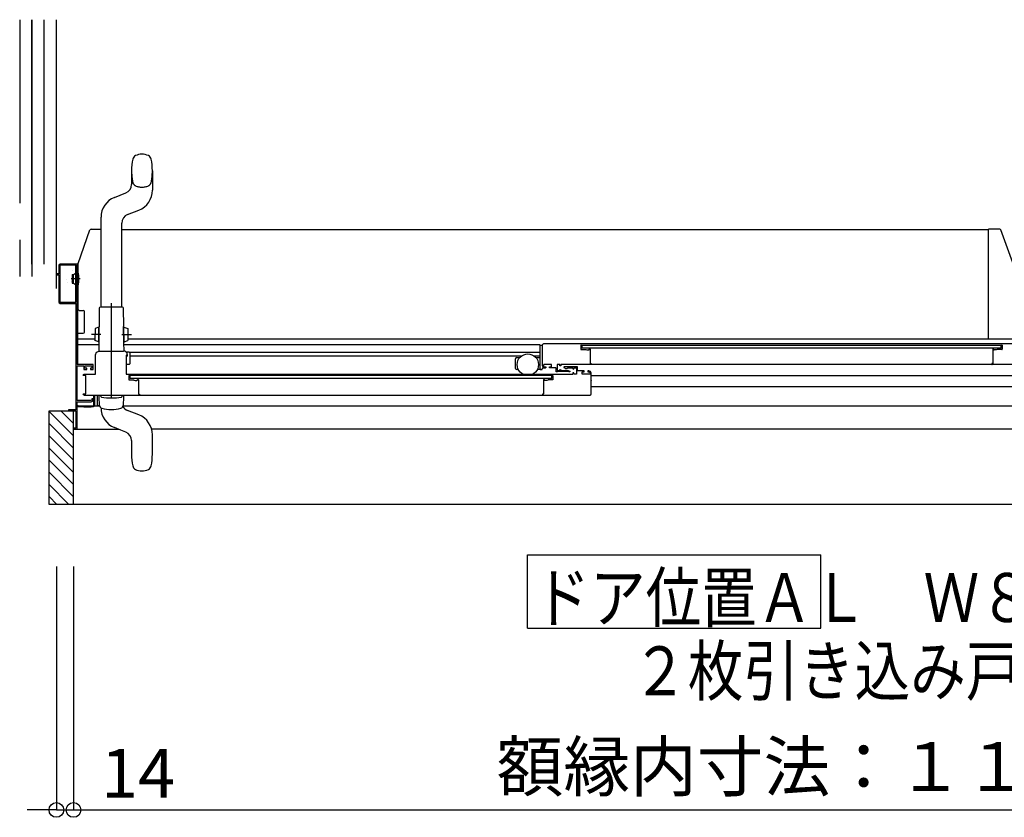
# Model space of a CAD drawing. Extents: x -405 to 205, y -16 to 288.
# Drawn here: x -244 to -204, y 83 to 116 of the extents above; entities that cross this region are included whole.
import ezdxf

# ---------------------------------------------------------------- set-up
doc = ezdxf.new("R2010")
doc.units = 0
doc.header["$MEASUREMENT"] = 0
for name, pattern in [('CENTER', [12, 7.5, -1.5, 1.5, -1.5]), ('DASHED', [4.5, 3, -1.5]), ('PHANTOM', [15, 7.5, -1.5, 1.5, -1.5, 1.5, -1.5])]:
    doc.linetypes.add(name, pattern=pattern)
doc.layers.get('0').update_dxf_attribs({"linetype": 'CONTINUOUS'})
doc.layers.get('DEFPOINTS').update_dxf_attribs({"linetype": 'CONTINUOUS'})
doc.layers.add('VIEW0001', color=7, linetype='CONTINUOUS')
doc.styles.get("Standard").update_dxf_attribs({"font": 'ROMANS', "bigfont": 'EXTFONT'})
doc.dimstyles.new('ISO-25', dxfattribs={"dimtxt": 2.5, "dimasz": 2.5, "dimexe": 1.25, "dimexo": 0.625, "dimtad": 1, "dimdec": 4, "dimdsep": 46, "dimtxsty": 'STANDARD', "dimcen": 2.5, "dimadec": 0, "dimazin": 0, "dimtfac": 1, "dimtdec": 4, "dimtmove": 0, "dimatfit": 3, "dimfxl": 1, "dimtolj": 1, "dimtzin": 0, "dimarcsym": 0})

# ---------------------------------------------------------------- blocks, each defined once
blk = doc.blocks.new('_ORIGIN')
at = {"color": 0, "linetype": 'ByBlock'}
blk.add_line((0, 0), (-1, 0), dxfattribs=at)
blk.add_circle((0, 0), 0.5, dxfattribs=at)
blk = doc.blocks.new('*D42')
at = {"color": 0}
for p, q in [((-241.869993, 93.518026), (-241.869993, 83.559026)), ((-183.374993, 93.518026), (-183.374993, 83.559026)), ((-241.269993, 83.559026), (-183.974993, 83.559026))]:
    blk.add_line(p, q, dxfattribs=at)
at = {"layer": 'DEFPOINTS', "color": 0}
for p in [(-241.869993, 96.058026), (-183.374993, 96.058026), (-183.374993, 83.558026)]:
    blk.add_point(p, dxfattribs=at)
at = {"color": 0, "xscale": 0.6, "yscale": 0.6, "zscale": 0.6, "rotation": 180}
blk.add_blockref('_ORIGIN', (-241.869993, 83.559026), dxfattribs=at)
at = {"color": 0, "xscale": 0.6, "yscale": 0.6, "zscale": 0.6}
blk.add_blockref('_ORIGIN', (-183.374993, 83.559026), dxfattribs=at)
at = {"color": 0, "linetype": 'Continuous'}
blk.add_text('額縁内寸法：１１７０', height=2, dxfattribs=at).set_placement((-224.564847, 84.331753))
blk = doc.blocks.new('*D44')
at = {"color": 0}
for p, q in [((-242.569993, 93.518026), (-242.569993, 83.559026)), ((-241.869993, 93.518026), (-241.869993, 83.559026)), ((-243.169993, 83.559026), (-243.769993, 83.559026)), ((-242.569993, 83.559026), (-241.869993, 83.559026)), ((-241.869993, 83.559026), (-236.622374, 83.559026)), ((-241.269993, 83.559026), (-240.669993, 83.559026))]:
    blk.add_line(p, q, dxfattribs=at)
at = {"layer": 'DEFPOINTS', "color": 0}
for p in [(-242.569993, 96.058026), (-241.869993, 96.058026), (-241.869993, 83.558026)]:
    blk.add_point(p, dxfattribs=at)
at = {"color": 0, "xscale": 0.6, "yscale": 0.6, "zscale": 0.6}
blk.add_blockref('_ORIGIN', (-242.569993, 83.559026), dxfattribs=at)
at = {"color": 0, "xscale": 0.6, "yscale": 0.6, "zscale": 0.6, "rotation": 180}
blk.add_blockref('_ORIGIN', (-241.869993, 83.559026), dxfattribs=at)
at = {"color": 0, "linetype": 'Continuous'}
blk.add_text('14', height=2, dxfattribs=at).set_placement((-240.741422, 84.059026))

msp = doc.modelspace()

# ---------------------------------------------------------------- linework, layer by layer
at = {"layer": 'VIEW0001', "color": 7, "linetype": 'PHANTOM'}
for p, q in [((-244.069993, 115.878365), (-244.069993, 104.378365)), ((-241.600015, 105.278369), (-241.968203, 105.278369))]:
    msp.add_line(p, q, dxfattribs=at)
at = {"layer": 'VIEW0001', "color": 7, "linetype": 'Continuous'}
for p, q in [((-243.569993, 105.878365), (-243.569993, 115.878365)), ((-243.569993, 115.878365), (-243.569993, 105.878365)), ((-243.069993, 105.878365), (-243.069993, 115.878365)), ((-242.569993, 104.878365), (-242.569993, 115.878365)), ((-203.9902, 107.312989), (-204.454964, 107.312989)), ((-204.454964, 105.601893), (-204.454964, 107.312989)), ((-203.46079, 105.929302), (-203.943113, 107.279806)), ((-241.685006, 104.030363), (-241.685006, 105.91299)), ((-243.569993, 105.878365), (-243.569993, 105.378365)), ((-242.425006, 105.818365), (-242.425006, 104.338365)), ((-241.785006, 105.833365), (-242.410006, 105.833365)), ((-241.870006, 105.453369), (-241.791567, 105.512823)), ((-241.770006, 104.338365), (-241.770006, 105.818365)), ((-241.735006, 105.495869), (-241.754222, 105.495869)), ((-241.720006, 105.578369), (-241.699939, 105.578369)), ((-241.682506, 105.578261), (-241.695006, 105.578261)), ((-204.454964, 102.856036), (-204.454964, 105.600169)), ((-242.569993, 104.878365), (-242.569993, 105.278363)), ((-241.920006, 105.453369), (-241.870006, 105.453369)), ((-241.920006, 105.453369), (-241.920006, 105.103369)), ((-241.920006, 105.103369), (-241.870006, 105.103369)), ((-241.870006, 105.103369), (-241.870006, 105.453369)), ((-241.870006, 105.103369), (-241.791567, 105.043915)), ((-241.735006, 105.060869), (-241.754222, 105.060869)), ((-241.720006, 104.978369), (-241.699939, 104.978369)), ((-242.410006, 104.323365), (-241.785006, 104.323365)), ((-241.697506, 101.778365), (-241.697506, 104.050016)), ((-241.635006, 103.989712), (-241.470006, 103.989712)), ((-241.420006, 103.10299), (-241.420006, 103.940271)), ((-241.697506, 103.05299), (-241.469447, 103.05299)), ((-204.454964, 102.827989), (-204.454964, 102.856036)), ((-222.790006, 101.593347), (-222.790006, 102.577766)), ((-222.765006, 102.563347), (-222.720006, 102.563347)), ((-202.569997, 102.628553), (-222.645006, 102.62829)), ((-221.115006, 102.573564), (-203.899992, 102.573564)), ((-221.075006, 102.573313), (-221.075006, 102.448313)), ((-203.940001, 102.44853), (-221.075006, 102.448313)), ((-220.735006, 102.378347), (-220.735006, 102.353347)), ((-204.279992, 102.390071), (-204.279992, 101.823564)), ((-204.258554, 102.411427), (-204.272709, 102.402934)), ((-204.249992, 102.413564), (-204.250837, 102.413564)), ((-204.239992, 102.398564), (-204.239992, 102.403564)), ((-204.14288, 102.373564), (-204.214992, 102.373564)), ((-204.098932, 102.389988), (-204.137309, 102.374637)), ((-203.899992, 102.393564), (-204.080362, 102.393564)), ((-203.940001, 102.44853), (-203.940001, 102.57353)), ((-203.889992, 102.563564), (-203.889992, 102.403564)), ((-239.660006, 102.118347), (-239.720006, 102.118347)), ((-239.570001, 102.132984), (-223.54172, 102.132983)), ((-223.790006, 101.618347), (-223.790006, 102.008347)), ((-223.740006, 102.058347), (-223.621942, 102.058347)), ((-223.038292, 102.132983), (-222.795038, 102.132983)), ((-222.95807, 102.058347), (-222.790006, 102.058347)), ((-239.595011, 101.780847), (-239.720006, 101.780847)), ((-223.676505, 101.568347), (-223.740006, 101.568347)), ((-222.765006, 101.568347), (-222.903507, 101.568347)), ((-222.765006, 101.568347), (-222.725006, 101.568347)), ((-222.700006, 101.593347), (-222.700006, 101.603347)), ((-222.570006, 101.628347), (-222.675006, 101.628347)), ((-202.361373, 101.778588), (-221.945006, 101.778331)), ((-221.070006, 101.378347), (-221.070006, 101.478347)), ((-220.835006, 101.513347), (-220.835006, 101.488347)), ((-204.319992, 101.803564), (-204.319992, 101.793564)), ((-204.289992, 101.813564), (-204.309992, 101.813564)), ((-241.000006, 101.373175), (-241.000006, 101.373365)), ((-239.705006, 101.378347), (-221.445006, 101.378347)), ((-239.550011, 101.198347), (-239.550011, 101.323347)), ((-222.315006, 101.198347), (-239.550011, 101.198347)), ((-222.315006, 101.198347), (-222.315006, 101.323347)), ((-183.639966, 101.312983), (-220.695006, 101.312983)), ((-220.695006, 101.140847), (-220.695006, 101.12119)), ((-220.695006, 100.882983), (-183.739966, 100.882983)), ((-241.430007, 100.528347), (-220.745006, 100.528347)), ((-241.047506, 100.528175), (-241.047506, 100.048365)), ((-241.000006, 100.093365), (-241.000006, 100.528347)), ((-240.900006, 100.528347), (-240.900006, 100.078365)), ((-240.819988, 100.453347), (-240.819988, 100.528347)), ((-240.801793, 100.106152), (-240.819988, 100.453347)), ((-239.819988, 100.453347), (-239.838184, 100.106152)), ((-239.819988, 100.528347), (-239.819988, 100.453347)), ((-242.869994, 99.878366), (-241.770006, 99.878366)), ((-242.869994, 96.058026), (-242.869994, 99.878366)), ((-241.870056, 98.858298), (-242.869971, 99.858212)), ((-241.870058, 99.358352), (-242.390073, 99.878366)), ((-241.869993, 96.058026), (-241.869993, 99.878366)), ((-241.770006, 99.878366), (-241.770006, 99.178365)), ((-241.697506, 100.073365), (-241.697506, 100.108365)), ((-240.793735, 100.068092), (-241.695006, 100.068092)), ((-241.447506, 100.048365), (-241.672506, 100.048365)), ((-241.447506, 100.028365), (-241.447506, 100.048365)), ((-241.149982, 100.028365), (-241.447506, 100.028365)), ((-241.047506, 100.048365), (-241.145079, 100.028851)), ((-240.900006, 100.078365), (-240.985006, 100.078365)), ((-240.797927, 100.081183), (-240.900006, 100.081183)), ((-239.929668, 99.992794), (-239.928678, 99.992504)), ((-183.569966, 100.068093), (-239.849563, 100.068091)), ((-239.197828, 99.716083), (-239.658056, 99.898333)), ((-241.870013, 98.358308), (-242.869949, 99.358244)), ((-241.869993, 99.126292), (-240.016506, 99.126292)), ((-239.731919, 99.013362), (-239.934716, 99.09367)), ((-183.569966, 99.128093), (-238.674555, 99.128091)), ((-241.86997, 97.858232), (-242.869949, 98.858211)), ((-239.494987, 98.664704), (-239.494987, 98.103347)), ((-238.644987, 98.103347), (-238.644987, 98.902548)), ((-241.86997, 97.358199), (-242.869971, 98.3582)), ((-241.869993, 96.863282), (-242.869949, 97.863238)), ((-241.869993, 96.368342), (-242.869949, 97.368298)), ((-242.054652, 96.058026), (-242.869994, 96.873368)), ((-242.549626, 96.058026), (-242.869994, 96.378393)), ((-182.394993, 96.058026), (-242.869994, 96.058026)), ((-223.308262, 90.99538), (-223.308262, 93.99538)), ((-223.308262, 93.99538), (-211.308262, 93.99538)), ((-211.308262, 90.99538), (-211.308262, 93.99538)), ((-223.308262, 90.99538), (-211.308262, 90.99538))]:
    msp.add_line(p, q, dxfattribs=at)
at = {"layer": 'VIEW0001', "color": 160, "linetype": 'Continuous'}
for p, q in [((-239.493946, 109.703348), (-239.493946, 109.141991)), ((-238.643946, 109.703348), (-238.643946, 108.904147)), ((-240.191105, 108.611083), (-239.730877, 108.793333)), ((-239.657014, 107.908362), (-239.196786, 108.090612)), ((-240.743946, 104.128348), (-240.743946, 107.797548)), ((-239.893946, 104.128348), (-239.893946, 107.559704)), ((-241.685006, 105.91299), (-241.196857, 107.279806)), ((-241.14977, 107.31299), (-240.743946, 107.31299)), ((-239.893946, 107.30307), (-204.454844, 107.30307)), ((-240.819399, 104.078348), (-240.826009, 103.320876)), ((-239.869399, 104.128348), (-240.769399, 104.128348)), ((-239.812854, 103.328376), (-239.819399, 104.078348)), ((-240.986592, 103.254775), (-240.990956, 102.754794)), ((-240.831162, 103.303421), (-240.986592, 103.254775)), ((-240.836551, 102.685944), (-240.831009, 103.32092)), ((-240.815593, 103.320785), (-240.831009, 103.32092)), ((-240.821134, 102.68581), (-240.815593, 103.320785)), ((-239.807854, 103.32842), (-239.823271, 103.328285)), ((-239.817599, 102.67831), (-239.823271, 103.328285)), ((-239.802182, 102.678444), (-239.807854, 103.32842)), ((-239.807636, 103.303421), (-239.652206, 103.254775)), ((-239.652206, 103.254775), (-239.647843, 102.754794)), ((-241.697506, 102.82799), (-240.990317, 102.82799)), ((-240.836398, 102.703443), (-240.990956, 102.754794)), ((-240.836551, 102.685944), (-240.821134, 102.68581)), ((-240.831551, 102.685901), (-240.834671, 102.328414)), ((-239.802182, 102.678444), (-239.817599, 102.67831)), ((-239.804128, 102.328414), (-239.807182, 102.678401)), ((-239.8024, 102.703443), (-239.647843, 102.754794)), ((-239.648482, 102.82807), (-203.454964, 102.82807)), ((-240.832494, 102.577766), (-241.697506, 102.577766)), ((-240.81832, 102.328348), (-240.819988, 102.328348)), ((-222.795038, 102.577766), (-239.806304, 102.577766)), ((-239.595006, 102.280847), (-239.697149, 102.280847)), ((-239.660006, 102.118347), (-239.660006, 102.178347)), ((-222.795038, 102.272983), (-239.575262, 102.272984)), ((-239.570001, 102.258347), (-239.570001, 101.803347)), ((-239.934127, 99.09367), (-240.191558, 99.195612))]:
    msp.add_line(p, q, dxfattribs=at)
at = {"layer": 'VIEW0001', "color": 32, "linetype": 'Continuous'}
for p, q in [((-241.926491, 105.601011), (-241.926019, 105.601178)), ((-242.14091, 105.240986), (-242.140439, 105.241153)), ((-242.108609, 105.110377), (-242.108138, 105.110543)), ((-241.971455, 105.158945), (-241.970984, 105.159112))]:
    msp.add_line(p, q, dxfattribs=at)
at = {"layer": 'VIEW0001', "color": 160, "linetype": 'CENTER'}
for p, q in [((-240.319399, 100.397368), (-240.319399, 104.289305)), ((-240.319399, 100.397368), (-240.319399, 104.289305)), ((-240.319399, 100.397368), (-240.319399, 104.116544)), ((-240.319399, 100.397368), (-240.319399, 104.116544)), ((-240.750339, 103.002704), (-241.138768, 103.006094)), ((-239.888459, 103.002704), (-239.50003, 103.006094))]:
    msp.add_line(p, q, dxfattribs=at)
at = {"layer": 'VIEW0001', "color": 7, "linetype": 'Continuous'}
for points in [[(-204.230166, 107.312989), (-204.231397, 107.312979), (-204.232628, 107.312878), (-204.233848, 107.312686)], [(-242.420006, 105.878365), (-242.455362, 105.863721), (-242.470006, 105.828365)], [(-242.470006, 105.828365), (-242.470006, 105.478365)], [(-241.685006, 105.878365), (-242.420006, 105.878365)], [(-241.720006, 101.778365), (-241.720006, 105.878365)], [(-242.470006, 105.478365), (-242.545006, 105.478365)], [(-242.545006, 105.478365), (-242.545006, 105.438365)], [(-242.545006, 105.438365), (-242.470006, 105.438365)], [(-242.470006, 105.438365), (-242.470006, 104.328365)], [(-242.470006, 104.328365), (-242.455362, 104.29301), (-242.420006, 104.278365)], [(-242.420006, 104.278365), (-241.775006, 104.278365)], [(-241.775006, 104.278365), (-241.775006, 99.918365)], [(-241.635006, 103.989712), (-241.637239, 103.989782), (-241.644426, 103.990007), (-241.655991, 103.992708), (-241.667898, 103.99868), (-241.677131, 104.007118), (-241.683676, 104.017871), (-241.684559, 104.026167), (-241.685006, 104.030363)], [(-222.695006, 102.578347), (-222.680361, 102.613703), (-222.645006, 102.628347)], [(-222.695006, 101.738347), (-222.695006, 102.578347)], [(-221.115006, 102.573347), (-221.122077, 102.570418), (-221.125006, 102.563347)], [(-221.125006, 102.563347), (-221.125006, 102.403347)], [(-221.125006, 102.403347), (-221.122077, 102.396276), (-221.115006, 102.393347)], [(-221.115006, 102.393347), (-220.934635, 102.393347)], [(-220.934635, 102.393347), (-220.92518, 102.392445), (-220.916066, 102.389771)], [(-220.916066, 102.389771), (-220.877688, 102.37442)], [(-220.877688, 102.37442), (-220.874954, 102.373618), (-220.872117, 102.373347)], [(-220.872117, 102.373347), (-220.800006, 102.373347)], [(-220.800006, 102.373347), (-220.782328, 102.38067), (-220.775006, 102.398347)], [(-220.775006, 102.403347), (-220.772077, 102.410418), (-220.765006, 102.413347)], [(-220.775006, 102.398347), (-220.775006, 102.403347)], [(-220.765006, 102.413347), (-220.764161, 102.413347)], [(-220.764161, 102.413347), (-220.760157, 102.412803), (-220.756443, 102.41121)], [(-220.756443, 102.41121), (-220.742289, 102.402717)], [(-220.742289, 102.402717), (-220.736953, 102.397245), (-220.735006, 102.389854)], [(-220.735006, 102.389854), (-220.735006, 101.823347)], [(-239.705006, 102.153347), (-239.715613, 102.148954), (-239.720006, 102.138347)], [(-239.720006, 102.138347), (-239.720006, 101.393347)], [(-239.685006, 102.153347), (-239.705006, 102.153347)], [(-241.070006, 101.778365), (-241.720006, 101.778365)], [(-241.720006, 100.303365), (-241.720006, 101.728365)], [(-241.720006, 101.728365), (-241.445006, 101.728365)], [(-241.445006, 101.728365), (-241.445006, 101.578365)], [(-241.445006, 101.578365), (-241.325006, 101.578365)], [(-241.400006, 101.628365), (-241.400006, 101.728365)], [(-241.400006, 101.728365), (-241.115006, 101.728365)], [(-241.325006, 101.628365), (-241.400006, 101.628365)], [(-241.325006, 101.578365), (-241.325006, 101.628365)], [(-241.115006, 101.628365), (-241.175006, 101.628365)], [(-241.175006, 101.628365), (-241.175006, 101.578365)], [(-241.175006, 101.578365), (-241.070006, 101.578365)], [(-241.115006, 101.728365), (-241.115006, 101.628365)], [(-241.070006, 101.578365), (-241.070006, 101.778365)], [(-222.595006, 101.638347), (-222.665717, 101.667636), (-222.695006, 101.738347)], [(-222.620006, 101.778347), (-222.637684, 101.771025), (-222.645006, 101.753347)], [(-222.645006, 101.753347), (-222.645006, 101.728347)], [(-222.645006, 101.728347), (-222.630361, 101.692992), (-222.595006, 101.678347)], [(-222.345006, 101.778347), (-222.620006, 101.778347)], [(-222.595006, 101.678347), (-222.565006, 101.678347)], [(-222.565006, 101.638347), (-222.595006, 101.638347)], [(-222.565006, 101.678347), (-222.557935, 101.675418), (-222.555006, 101.668347)], [(-222.555006, 101.648347), (-222.557935, 101.641276), (-222.565006, 101.638347)], [(-222.555006, 101.668347), (-222.555006, 101.648347)], [(-222.405006, 101.668347), (-222.402077, 101.675418), (-222.395006, 101.678347)], [(-222.405006, 101.648347), (-222.405006, 101.668347)], [(-222.395006, 101.638347), (-222.402077, 101.641276), (-222.405006, 101.648347)], [(-222.395006, 101.678347), (-222.335006, 101.678347)], [(-222.150006, 101.638347), (-222.395006, 101.638347)], [(-222.320006, 101.753347), (-222.327328, 101.771025), (-222.345006, 101.778347)], [(-222.335006, 101.678347), (-222.324399, 101.682741), (-222.320006, 101.693347)], [(-222.320006, 101.693347), (-222.320006, 101.753347)], [(-222.135006, 101.623347), (-222.139399, 101.633954), (-222.150006, 101.638347)], [(-222.135006, 101.498347), (-222.135006, 101.623347)], [(-222.110006, 101.473347), (-222.127684, 101.48067), (-222.135006, 101.498347)], [(-222.090006, 101.473347), (-222.110006, 101.473347)], [(-222.075006, 101.778347), (-222.085613, 101.773954), (-222.090006, 101.763347)], [(-222.090006, 101.763347), (-222.090006, 101.543347)], [(-222.090006, 101.543347), (-222.085613, 101.532741), (-222.075006, 101.528347)], [(-222.080324, 101.480847), (-222.083882, 101.475441), (-222.090006, 101.473347)], [(-222.070641, 101.488347), (-222.076765, 101.486253), (-222.080324, 101.480847)], [(-221.995006, 101.778347), (-222.075006, 101.778347)], [(-222.075006, 101.528347), (-222.000006, 101.528347)], [(-221.619371, 101.488347), (-222.070641, 101.488347)], [(-222.000006, 101.528347), (-221.989399, 101.532741), (-221.985006, 101.543347)], [(-221.985006, 101.768347), (-221.987935, 101.775418), (-221.995006, 101.778347)], [(-221.985006, 101.728347), (-221.985006, 101.768347)], [(-221.975006, 101.718347), (-221.982077, 101.721276), (-221.985006, 101.728347)], [(-221.985006, 101.553347), (-221.965006, 101.573347), (-221.945006, 101.553347)], [(-221.985006, 101.543347), (-221.985006, 101.553347)], [(-221.955006, 101.718347), (-221.975006, 101.718347)], [(-221.945006, 101.728347), (-221.947935, 101.721276), (-221.955006, 101.718347)], [(-221.935006, 101.778347), (-221.942077, 101.775418), (-221.945006, 101.768347)], [(-221.945006, 101.768347), (-221.945006, 101.728347)], [(-221.945006, 101.553347), (-221.945006, 101.543347)], [(-221.945006, 101.543347), (-221.940613, 101.532741), (-221.930006, 101.528347)], [(-221.930006, 101.528347), (-221.735006, 101.528347)], [(-221.805006, 101.678347), (-221.819495, 101.667229), (-221.812506, 101.650357)], [(-221.812506, 101.650357), (-221.760545, 101.620357)], [(-221.255006, 101.678347), (-221.805006, 101.678347)], [(-221.760545, 101.620357), (-221.756927, 101.618858), (-221.753045, 101.618347)], [(-221.753045, 101.618347), (-221.680006, 101.618347)], [(-221.735006, 101.528347), (-221.728882, 101.529654), (-221.723826, 101.533347), (-221.718769, 101.53704), (-221.712645, 101.538347)], [(-221.712645, 101.538347), (-221.635006, 101.538347)], [(-221.680006, 101.618347), (-221.672935, 101.621276), (-221.670006, 101.628347), (-221.667077, 101.635418), (-221.660006, 101.638347)], [(-221.660006, 101.638347), (-221.445006, 101.638347)], [(-221.635006, 101.538347), (-221.577506, 101.50515)], [(-221.600006, 101.473347), (-221.60613, 101.475441), (-221.609689, 101.480847), (-221.613247, 101.486253), (-221.619371, 101.488347)], [(-221.585006, 101.473347), (-221.600006, 101.473347)], [(-221.570006, 101.488347), (-221.574399, 101.477741), (-221.585006, 101.473347)], [(-221.577506, 101.50515), (-221.572016, 101.499659), (-221.570006, 101.492159)], [(-221.570006, 101.492159), (-221.570006, 101.488347)], [(-221.445006, 101.638347), (-221.445006, 101.603347)], [(-221.445006, 101.603347), (-221.425006, 101.583347), (-221.405006, 101.603347)], [(-221.405006, 101.603347), (-221.405006, 101.638347)], [(-221.405006, 101.638347), (-221.300006, 101.638347)], [(-221.300006, 101.638347), (-221.300006, 101.378347)], [(-221.255006, 101.518347), (-221.255006, 101.678347)], [(-220.985006, 101.518347), (-221.255006, 101.518347)], [(-221.070006, 101.478347), (-220.985006, 101.478347)], [(-220.985006, 101.478347), (-220.985006, 101.518347)], [(-220.825006, 101.518347), (-220.832077, 101.515418), (-220.835006, 101.508347)], [(-220.835006, 101.508347), (-220.835006, 101.488347)], [(-220.835006, 101.488347), (-220.832077, 101.481276), (-220.825006, 101.478347)], [(-220.795006, 101.518347), (-220.825006, 101.518347)], [(-220.825006, 101.478347), (-220.795006, 101.478347)], [(-220.695006, 101.418347), (-220.724295, 101.489058), (-220.795006, 101.518347)], [(-220.795006, 101.478347), (-220.759651, 101.463703), (-220.745006, 101.428347)], [(-220.735006, 101.823347), (-220.732077, 101.816276), (-220.725006, 101.813347)], [(-220.725006, 101.813347), (-220.705006, 101.813347)], [(-220.695006, 101.793347), (-220.699399, 101.782741), (-220.710006, 101.778347)], [(-220.705006, 101.813347), (-220.697935, 101.810418), (-220.695006, 101.803347)], [(-220.695006, 101.803347), (-220.695006, 101.793347)], [(-241.460006, 101.328347), (-241.467077, 101.331276), (-241.470006, 101.338347), (-241.45829, 101.366632), (-241.430006, 101.378347)], [(-241.370006, 101.328347), (-241.460006, 101.328347)], [(-241.430006, 101.378347), (-240.970006, 101.378347)], [(-241.370006, 100.578347), (-241.370006, 101.328347)], [(-239.720006, 101.393347), (-239.715613, 101.382741), (-239.705006, 101.378347)], [(-239.600011, 101.323347), (-239.600011, 101.153347)], [(-222.265006, 101.323347), (-239.600011, 101.323347)], [(-239.600011, 101.153347), (-239.597082, 101.146276), (-239.590011, 101.143347)], [(-239.590011, 101.143347), (-239.40964, 101.143347)], [(-239.40964, 101.143347), (-239.400185, 101.142445), (-239.391071, 101.139771)], [(-239.391071, 101.139771), (-239.352693, 101.12442)], [(-239.352693, 101.12442), (-239.349959, 101.123618), (-239.347123, 101.123347)], [(-239.347123, 101.123347), (-239.275011, 101.123347)], [(-239.275011, 101.123347), (-239.257334, 101.13067), (-239.250011, 101.148347)], [(-239.250011, 101.153347), (-239.247082, 101.160419), (-239.240011, 101.163347)], [(-239.250011, 101.148347), (-239.250011, 101.153347)], [(-239.240011, 101.163347), (-239.239166, 101.163347)], [(-239.239166, 101.163347), (-239.235162, 101.162803), (-239.231449, 101.16121)], [(-239.231449, 101.16121), (-239.217294, 101.152717)], [(-239.217294, 101.152717), (-239.211958, 101.147245), (-239.210011, 101.139855)], [(-239.210011, 101.139855), (-239.210011, 100.563347)], [(-222.647723, 101.152717), (-222.653059, 101.147245), (-222.655006, 101.139854)], [(-222.655006, 101.139854), (-222.655006, 100.573347)], [(-222.633569, 101.16121), (-222.647723, 101.152717)], [(-222.625851, 101.163347), (-222.629855, 101.162803), (-222.633569, 101.16121)], [(-222.625006, 101.163347), (-222.625851, 101.163347)], [(-222.615006, 101.153347), (-222.617935, 101.160418), (-222.625006, 101.163347)], [(-222.615006, 101.148347), (-222.615006, 101.153347)], [(-222.590006, 101.123347), (-222.607684, 101.13067), (-222.615006, 101.148347)], [(-222.517895, 101.123347), (-222.590006, 101.123347)], [(-222.512324, 101.12442), (-222.515058, 101.123618), (-222.517895, 101.123347)], [(-222.473946, 101.139771), (-222.512324, 101.12442)], [(-222.455377, 101.143347), (-222.464832, 101.142445), (-222.473946, 101.139771)], [(-222.265006, 101.143347), (-222.455377, 101.143347)], [(-222.265006, 101.323347), (-222.265006, 101.143347)], [(-221.405006, 101.438347), (-221.445006, 101.438347)], [(-221.445006, 101.438347), (-221.445006, 101.378347)], [(-221.405006, 101.378347), (-221.405006, 101.438347)], [(-221.300006, 101.378347), (-221.405006, 101.378347)], [(-221.070006, 101.403347), (-221.070006, 101.463347)], [(-220.745006, 101.378347), (-221.070006, 101.378347)], [(-220.745006, 101.428347), (-220.745006, 101.378347)], [(-220.695006, 100.578347), (-220.695006, 101.418347)], [(-241.145006, 100.303365), (-241.720006, 100.303365)], [(-241.430006, 100.528347), (-241.45829, 100.540063), (-241.470006, 100.568347), (-241.467077, 100.575419), (-241.460006, 100.578347)], [(-241.460006, 100.578347), (-241.370006, 100.578347)], [(-241.145006, 100.253365), (-241.091973, 100.275332), (-241.070006, 100.328365)], [(-241.120006, 100.328365), (-241.127329, 100.310688), (-241.145006, 100.303365)], [(-241.070006, 100.378365), (-241.120006, 100.378365)], [(-241.120006, 100.378365), (-241.120006, 100.328365)], [(-241.070006, 100.328365), (-241.070006, 100.378365)], [(-239.210011, 100.563347), (-239.170011, 100.563347)], [(-239.170011, 100.563347), (-239.170011, 100.528347)], [(-222.685006, 100.563347), (-222.692077, 100.560418), (-222.695006, 100.553347)], [(-222.695006, 100.553347), (-222.695006, 100.528347)], [(-222.665006, 100.563347), (-222.685006, 100.563347)], [(-222.655006, 100.573347), (-222.657935, 100.566276), (-222.665006, 100.563347)], [(-220.745006, 100.528347), (-220.709651, 100.542992), (-220.695006, 100.578347)], [(-241.775006, 99.918365), (-242.070006, 99.918365)], [(-242.070006, 99.918365), (-242.070006, 99.878366)], [(-242.055006, 99.878365), (-241.785006, 99.878365)], [(-241.720006, 99.126292), (-241.720006, 100.253365)], [(-241.720006, 100.253365), (-241.145006, 100.253365)], [(-241.870006, 99.163365), (-241.870006, 99.143365)], [(-241.770006, 99.178365), (-241.869993, 99.178365)]]:
    msp.add_lwpolyline(points, dxfattribs=at)
at = {"layer": 'VIEW0001', "color": 160, "linetype": 'Continuous'}
for points in [[(-240.970006, 102.178347), (-240.926072, 102.284413), (-240.820006, 102.328347)], [(-240.820006, 102.328347), (-239.818828, 102.328347)], [(-240.970006, 101.378347), (-240.970006, 102.178347)], [(-239.670006, 102.168347), (-239.6744, 102.157741), (-239.685006, 102.153347)], [(-239.670006, 102.178347), (-239.670006, 102.168347)]]:
    msp.add_lwpolyline(points, dxfattribs=at)
at = {"layer": 'VIEW0001', "color": 7, "linetype": 'Continuous'}
msp.add_circle((-223.290006, 101.773347), 0.4375, dxfattribs=at)
at = {"layer": 'VIEW0001', "color": 160, "linetype": 'Continuous'}
for centre, radius, start, end in [((-239.068946, 109.753348), 0.625, 64.660025, 115.339975), ((-237.086446, 109.703348), 2.4075, 168.658782, 180.000014), ((-239.250841, 110.137456), 0.2, 115.339975, 168.658782), ((-238.887051, 110.137456), 0.2, 11.341218, 64.660025), ((-241.051446, 109.703348), 2.4075, 0, 11.341218), ((-239.868946, 109.141991), 0.375, 291.603566, 0), ((-239.518946, 108.904147), 0.875, 291.603566, 0), ((-239.868946, 107.797548), 0.875, 111.603566, 180), ((-239.518946, 107.559704), 0.375, 111.603566, 180), ((-241.14977, 107.26299), 0.05, 90, 160.346176), ((-240.769399, 104.078348), 0.05, 90, 180), ((-239.869399, 104.078348), 0.05, 0, 90), ((-239.820011, 102.178347), 0.150005, 0, 90.451962), ((-239.820011, 102.178347), 0.16, 0, 39.83844), ((-239.595011, 102.255847), 0.025, 0, 90), ((-239.595006, 102.255847), 0.025, 0, 90), ((-240.71521, 100.494293), 0.048512, 177.502779, 257.344396), ((-240.319399, 102.732071), 2.320975, 259.914613, 280.085387), ((-239.923589, 100.494293), 0.048512, 282.655604, 2.497221), ((-239.869398, 100.009147), 0.875, 180, 248.396442)]:
    msp.add_arc(centre, radius, start, end, dxfattribs=at)
at = {"layer": 'VIEW0001', "color": 160, "linetype": 'DASHED'}
for centre, radius, start, end in [((-237.086446, 109.703348), 2.4075, 180.000014, 191.341218), ((-241.051446, 109.703348), 2.4075, 348.658782, 0), ((-239.250841, 109.269239), 0.2, 191.341218, 244.660025), ((-238.887051, 109.269239), 0.2, 295.339975, 348.658782), ((-239.068946, 109.653348), 0.625, 244.660025, 295.339975)]:
    msp.add_arc(centre, radius, start, end, dxfattribs=at)
at = {"layer": 'VIEW0001', "color": 7, "linetype": 'Continuous'}
for centre, radius, start, end in [((-203.9902, 107.262989), 0.05, 19.653824, 90), ((-242.410006, 105.818365), 0.015, 90, 180), ((-241.782506, 105.500869), 0.015, 19.471221, 127.160849), ((-241.785006, 105.818365), 0.015, 0, 90), ((-241.754222, 105.510869), 0.015, 199.471221, 270), ((-241.735006, 105.510869), 0.015, 270, 0), ((-241.699939, 105.553369), 0.025, 12.423969, 90), ((-242.94822, 105.278369), 1.303214, 347.576031, 12.423969), ((-241.782506, 105.055869), 0.015, 232.839151, 340.528779), ((-241.754222, 105.045869), 0.015, 90, 160.528779), ((-241.735006, 105.045869), 0.015, 0, 90), ((-241.699939, 105.003369), 0.025, 270, 347.576031), ((-242.410006, 104.338365), 0.015, 180, 270), ((-241.785006, 104.338365), 0.015, 270, 0), ((-241.470006, 103.939712), 0.05, 0, 90), ((-241.470006, 103.10299), 0.05, 270, 0), ((-222.765006, 102.538347), 0.025, 90, 180), ((-222.720006, 102.578347), 0.015, 270, 0), ((-204.264992, 102.390071), 0.015, 120.963757, 180), ((-204.250837, 102.398564), 0.015, 90, 120.963757), ((-204.249992, 102.403564), 0.01, 0, 90), ((-204.214992, 102.398564), 0.025, 180, 270), ((-204.14288, 102.388564), 0.015, 270, 291.801409), ((-204.080362, 102.343564), 0.05, 90, 111.801409), ((-203.899992, 102.563564), 0.01, 0, 90), ((-203.899992, 102.403564), 0.01, 270, 0), ((-223.740006, 102.008347), 0.05, 90, 180), ((-239.595011, 101.805847), 0.025, 270, 0), ((-239.595006, 101.805847), 0.025, 270, 0), ((-223.740006, 101.618347), 0.05, 180, 270), ((-222.765006, 101.593347), 0.025, 180, 270), ((-222.725006, 101.593347), 0.025, 270, 0), ((-222.675006, 101.603347), 0.025, 90, 180), ((-204.309992, 101.803564), 0.01, 90, 180), ((-204.304992, 101.793564), 0.015, 180, 270), ((-204.289992, 101.823564), 0.01, 270, 0), ((-241.672506, 100.073365), 0.025, 180, 270), ((-241.149982, 100.053365), 0.025, 270, 281.309932), ((-240.985006, 100.093365), 0.015, 180, 270), ((-240.676964, 100.112696), 0.125, 183.001086, 254.053811), ((-240.319964, 101.358819), 1.421147, 254.017011, 285.981098), ((-239.963013, 100.112696), 0.125, 285.942807, 356.998992), ((-239.519988, 100.246991), 0.375, 209.104015, 248.396442), ((-239.519987, 98.902548), 0.875, 0, 68.396442), ((-239.869987, 98.664704), 0.375, 0, 68.396442), ((-237.087487, 98.103347), 2.4075, 180, 191.341218), ((-241.052487, 98.103347), 2.4075, 348.658782, 0), ((-239.251882, 97.669239), 0.2, 191.341218, 244.660025), ((-239.069987, 98.053347), 0.625, 244.660025, 295.339975), ((-238.888092, 97.669239), 0.2, 295.339975, 348.658782)]:
    msp.add_arc(centre, radius, start, end, dxfattribs=at)
at = {"layer": 'VIEW0001', "color": 32, "linetype": 'Continuous'}
msp.add_arc((-240.319399, 102.732071), 2.320975, 259.914613, 280.085387, dxfattribs=at)

# ---------------------------------------------------------------- texts
at = {"layer": 'VIEW0001', "color": 7, "width": 0.833333}
for s, p in [('ドア位置ＡＬ\u3000Ｗ８００', (-223.022928, 91.246047)), ('２枚引き込み戸', (-219.022929, 88.248714))]:
    msp.add_text(s, height=2, dxfattribs=at).set_placement(p)

# ---------------------------------------------------------------- dimensions: what is measured, and where the dimension line sits
at = {"layer": 'VIEW0001', "color": 7}
for base, p1, p2, text, picture, middle in [((-241.869993, 83.559026), (-242.569993, 96.058026), (-241.869993, 96.058026), '14', '*D44', (-238.646184, 83.559026)), ((-183.374993, 83.559026), (-241.869993, 96.058026), (-183.374993, 96.058026), '額縁内寸法：１１７０', '*D42', (-212.621493, 83.559026))]:
    dim = msp.add_linear_dim(base=base, p1=p1, p2=p2, angle=180, text=text, dimstyle='ISO-25', override={"dimtxt": 2, "dimasz": 0.6, "dimexe": 0, "dimexo": 2.54, "dimgap": 0.5, "dimtad": 1, "dimtih": 0, "dimtoh": 0, "dimdsep": 46, "dimblk1": 'ORIGIN', "dimblk2": 'ORIGIN', "dimsah": 1, "dimse1": 0, "dimse2": 0, "dimtmove": 0}, dxfattribs=at)
    dim.commit()
    dim.dimension.update_dxf_attribs({"geometry": picture, "text_midpoint": middle, "dimtype": 160})

doc.saveas('drawing.dxf')
